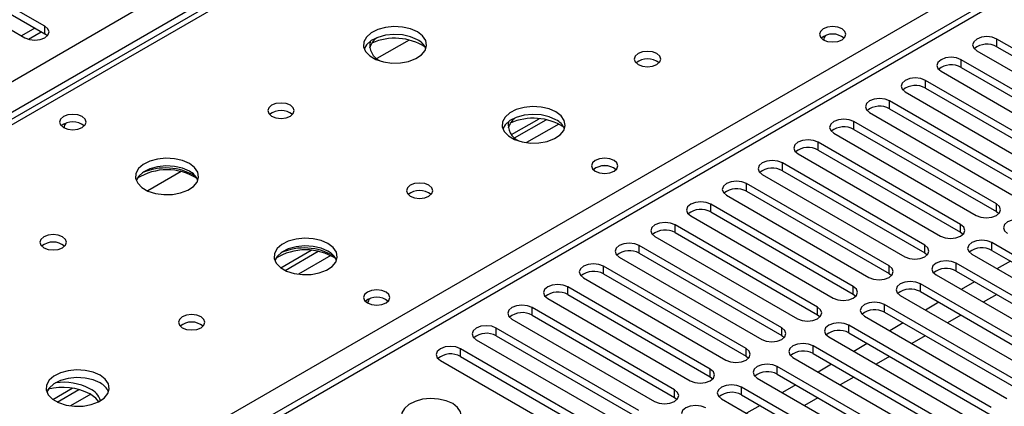
# Model space of a CAD drawing. Units: millimetres. Extents: x 5 to 12605, y 13 to 17833.
# Drawn here: x 2881 to 3037, y 2149 to 2210 of the extents above; entities that cross this region are included whole.
import ezdxf

# ---------------------------------------------------------------- set-up
doc = ezdxf.new("R2010")
doc.units = ezdxf.units.MM
doc.header["$LTSCALE"] = 60

msp = doc.modelspace()

# ---------------------------------------------------------------- linework, layer by layer
at = {"color": 8, "linetype": 'Continuous', "lineweight": 25}
for p, q in [((2675.246, 2082.211), (4075.318, 2890.455)), ((4077.439, 2886.781), (2675.246, 2077.312)), ((3368.564, 2404.896), (2675.246, 2004.652)), ((2971.701, 2246.452), (2675.246, 2075.312)), ((2675.246, 2009.591), (3028.623, 2213.591)), ((2885.08, 2207.835), (2885.08, 2209.06)), ((3035.694, 2205.794), (3035.694, 2207.019)), ((3030.037, 2202.529), (3030.037, 2203.754)), ((3024.38, 2199.263), (3024.38, 2200.488)), ((3018.723, 2195.997), (3018.723, 2197.222)), ((2966.395, 2193.582), (2961.288, 2190.633)), ((3013.066, 2192.732), (3013.066, 2193.957)), ((3007.409, 2189.466), (3007.409, 2190.691)), ((3001.753, 2186.201), (3001.753, 2187.425)), ((2996.096, 2182.935), (2996.096, 2184.16)), ((2990.439, 2179.669), (2990.439, 2180.894)), ((3035.605, 2179.72), (3035.605, 2180.945)), ((2984.782, 2176.404), (2984.782, 2177.629)), ((3029.948, 2176.455), (3029.948, 2177.68)), ((3034.898, 2173.597), (3034.898, 2174.822)), ((2979.125, 2173.138), (2979.125, 2174.363)), ((3024.292, 2173.189), (3024.292, 2174.414)), ((2930.333, 2172.764), (2925.226, 2169.815)), ((3029.241, 2170.332), (3029.241, 2171.557)), ((2973.468, 2169.873), (2973.468, 2171.097)), ((3018.635, 2169.924), (3018.635, 2171.148)), ((3023.585, 2167.066), (3023.585, 2168.291)), ((2967.812, 2166.607), (2967.812, 2167.832)), ((3012.978, 2166.658), (3012.978, 2167.883)), ((2962.155, 2163.341), (2962.155, 2164.566)), ((3007.321, 2163.392), (3007.321, 2164.617)), ((3017.928, 2163.8), (3017.928, 2165.025)), ((2956.498, 2160.076), (2956.498, 2161.3)), ((3001.664, 2160.127), (3001.664, 2161.351)), ((3012.271, 2160.535), (3012.271, 2161.76)), ((2950.841, 2156.81), (2950.841, 2158.035)), ((2996.007, 2156.861), (2996.007, 2158.086)), ((3006.614, 2157.269), (3006.614, 2158.494)), ((2990.351, 2153.595), (2990.351, 2154.82)), ((3000.957, 2154.004), (3000.957, 2155.228)), ((2984.694, 2150.33), (2984.694, 2151.554)), ((2995.3, 2150.738), (2995.3, 2151.963)), ((2892.332, 2150.826), (2889.163, 2148.997))]:
    msp.add_line(p, q, dxfattribs=at)
at = {"color": 7, "linetype": 'Continuous', "lineweight": 25}
for p, q in [((3367.064, 2405.045), (2675.246, 2005.666)), ((2970.326, 2246.588), (2675.246, 2076.242)), ((2885.08, 2209.06), (2856.884, 2225.337)), ((2853.702, 2223.5), (2881.898, 2207.223)), ((2856.884, 2224.113), (2885.08, 2207.835)), ((2883.495, 2208.75), (2881.374, 2207.526)), ((2882.473, 2206.983), (2884.515, 2208.161)), ((2885.473, 2207.529), (2885.08, 2207.835)), ((2942.726, 2206.864), (2937.626, 2203.92)), ((3058.233, 2194.008), (3035.694, 2207.019)), ((3035.694, 2205.794), (3058.233, 2192.783)), ((3032.512, 2205.182), (3055.051, 2192.171)), ((3052.576, 2190.742), (3030.037, 2203.754)), ((3030.037, 2202.529), (3052.576, 2189.517)), ((3026.855, 2201.917), (3049.394, 2188.905)), ((3046.919, 2187.477), (3024.38, 2200.488)), ((3021.198, 2198.651), (3043.737, 2185.64)), ((3024.38, 2199.263), (3046.919, 2186.252)), ((3041.262, 2184.211), (3018.723, 2197.222)), ((3015.541, 2195.385), (3038.08, 2182.374)), ((3018.723, 2195.997), (3041.262, 2182.986)), ((2958.889, 2191.904), (2963.258, 2194.426)), ((2959.4, 2191.383), (2964.393, 2194.265)), ((3035.605, 2180.945), (3013.066, 2193.957)), ((3009.884, 2192.12), (3032.423, 2179.108)), ((3013.066, 2192.732), (3035.605, 2179.72)), ((3029.948, 2177.68), (3007.409, 2190.691)), ((3004.228, 2188.854), (3026.767, 2175.843)), ((3007.409, 2189.466), (3029.948, 2176.455)), ((3024.292, 2174.414), (3001.753, 2187.425)), ((2906.663, 2186.046), (2901.375, 2182.993)), ((2998.571, 2185.589), (3021.11, 2172.577)), ((3001.753, 2186.201), (3024.292, 2173.189)), ((3018.635, 2171.148), (2996.096, 2184.16)), ((2992.914, 2182.323), (3015.453, 2169.311)), ((2996.096, 2182.935), (3018.635, 2169.924)), ((3012.978, 2167.883), (2990.439, 2180.894)), ((2990.439, 2179.669), (3012.978, 2166.658)), ((3035.605, 2179.72), (3035.999, 2179.414)), ((3007.321, 2164.617), (2984.782, 2177.629)), ((2987.257, 2179.057), (3009.796, 2166.046)), ((2984.782, 2176.404), (3007.321, 2163.392)), ((3029.948, 2176.455), (3030.342, 2176.149)), ((2981.6, 2175.792), (3004.139, 2162.78)), ((3057.437, 2161.811), (3034.898, 2174.822)), ((2922.408, 2170.844), (2927.196, 2173.608)), ((2923.102, 2170.428), (2928.331, 2173.447)), ((3001.664, 2161.351), (2979.125, 2174.363)), ((2979.125, 2173.138), (3001.664, 2160.127)), ((3024.292, 2173.189), (3024.685, 2172.883)), ((3031.716, 2172.985), (3054.255, 2159.974)), ((3034.898, 2173.597), (3057.437, 2160.586)), ((2975.943, 2172.526), (2998.482, 2159.515)), ((3051.78, 2158.545), (3029.241, 2171.557)), ((3037.821, 2171.91), (3035.7, 2170.686)), ((2996.007, 2158.086), (2973.468, 2171.097)), ((2973.468, 2169.873), (2996.007, 2156.861)), ((3018.635, 2169.924), (3019.028, 2169.618)), ((3029.241, 2170.332), (3051.78, 2157.32)), ((2970.287, 2169.26), (2992.826, 2156.249)), ((3046.124, 2155.279), (3023.585, 2168.291)), ((3026.06, 2169.72), (3048.599, 2156.708)), ((3032.164, 2168.645), (3030.043, 2167.42)), ((2990.351, 2154.82), (2967.812, 2167.832)), ((3012.978, 2166.658), (3013.371, 2166.352)), ((3023.585, 2167.066), (3046.124, 2154.055)), ((2964.629, 2165.995), (2987.168, 2152.983)), ((2967.812, 2166.607), (2990.351, 2153.595)), ((3020.402, 2166.454), (3042.941, 2153.442)), ((3026.507, 2165.379), (3024.386, 2164.154)), ((3035.664, 2166.624), (3033.543, 2165.4)), ((2984.694, 2151.554), (2962.155, 2164.566)), ((3040.467, 2152.014), (3017.928, 2165.025)), ((3017.928, 2163.8), (3040.467, 2150.789)), ((2958.973, 2162.729), (2981.512, 2149.718)), ((2962.155, 2163.341), (2984.694, 2150.33)), ((3007.321, 2163.392), (3007.714, 2163.086)), ((3014.746, 2163.188), (3037.285, 2150.177)), ((3020.85, 2162.113), (3018.729, 2160.889)), ((3030.007, 2163.358), (3027.886, 2162.134)), ((2979.037, 2148.289), (2956.498, 2161.3)), ((3034.81, 2148.748), (3012.271, 2161.76)), ((3012.271, 2160.535), (3034.81, 2147.523)), ((2953.316, 2159.463), (2975.855, 2146.452)), ((2956.498, 2160.076), (2979.037, 2147.064)), ((3001.664, 2160.127), (3002.057, 2159.821)), ((3009.089, 2159.923), (3031.628, 2146.911)), ((3024.35, 2160.093), (3022.229, 2158.868)), ((2973.38, 2145.023), (2950.841, 2158.035)), ((3029.153, 2145.482), (3006.614, 2158.494)), ((3015.194, 2158.848), (3013.072, 2157.623)), ((2947.659, 2156.198), (2970.198, 2143.186)), ((2950.841, 2156.81), (2973.38, 2143.798)), ((2996.007, 2156.861), (2996.401, 2156.555)), ((3003.432, 2156.657), (3025.971, 2143.646)), ((3006.614, 2157.269), (3029.153, 2144.258)), ((3018.694, 2156.827), (3016.572, 2155.603)), ((3023.496, 2142.217), (3000.957, 2155.228)), ((3009.537, 2155.582), (3007.416, 2154.357)), ((2990.351, 2153.595), (2990.744, 2153.289)), ((2997.775, 2153.392), (3020.314, 2140.38)), ((3000.957, 2154.004), (3023.496, 2140.992)), ((3013.037, 2153.562), (3010.916, 2152.337)), ((2885.804, 2151.671), (2885.515, 2151.47)), ((2886.346, 2150.026), (2889.426, 2151.804)), ((2887.04, 2149.61), (2890.474, 2151.592)), ((3017.839, 2138.951), (2995.3, 2151.963)), ((3003.88, 2152.316), (3001.759, 2151.092)), ((2984.694, 2150.33), (2985.087, 2150.024)), ((2992.118, 2150.126), (3014.657, 2137.114)), ((2995.3, 2150.738), (3017.839, 2137.726)), ((3007.38, 2150.296), (3005.258, 2149.071)), ((2998.223, 2149.051), (2996.102, 2147.826))]:
    msp.add_line(p, q, dxfattribs=at)
at = {"color": 7, "linetype": 'Continuous', "lineweight": 25, "flags": 128}
for points in [[(2881.898, 2207.223), (2882.628, 2206.942), (2883.489, 2206.843), (2884.35, 2206.942), (2885.08, 2207.223), (2885.568, 2207.645), (2885.739, 2208.142), (2885.568, 2208.639), (2885.08, 2209.06)], [(2944.015, 2208.143), (2942.93, 2208.618), (2941.663, 2208.906), (2940.309, 2208.987), (2938.967, 2208.853), (2937.737, 2208.516), (2936.711, 2207.999), (2935.964, 2207.342), (2935.552, 2206.592), (2935.506, 2205.807), (2935.828, 2205.043), (2936.496, 2204.358), (2937.458, 2203.802), (2938.645, 2203.417), (2939.968, 2203.231), (2941.329, 2203.258), (2942.627, 2203.495), (2943.765, 2203.926), (2944.66, 2204.519), (2945.245, 2205.229), (2945.477, 2206.003), (2945.337, 2206.785), (2944.838, 2207.517), (2944.015, 2208.143)], [(3011.192, 2208.631), (3010.511, 2208.894), (3009.708, 2208.987), (3008.904, 2208.894), (3008.222, 2208.631), (3007.767, 2208.238), (3007.607, 2207.774), (3007.768, 2207.31), (3008.223, 2206.917), (3008.904, 2206.654), (3009.707, 2206.562), (3010.511, 2206.654), (3011.192, 2206.917), (3011.648, 2207.31), (3011.808, 2207.774), (3011.648, 2208.238), (3011.192, 2208.631)], [(2944.015, 2206.918), (2942.93, 2207.393), (2941.663, 2207.682), (2940.309, 2207.762), (2938.967, 2207.628), (2937.737, 2207.291), (2936.711, 2206.774), (2935.964, 2206.117), (2935.593, 2205.49)], [(3035.694, 2207.019), (3034.964, 2207.301), (3034.103, 2207.4), (3033.242, 2207.301), (3032.512, 2207.019), (3032.024, 2206.598), (3031.853, 2206.101), (3032.024, 2205.604), (3032.512, 2205.182)], [(2981.916, 2204.714), (2981.235, 2204.977), (2980.431, 2205.069), (2979.627, 2204.977), (2978.946, 2204.714), (2978.491, 2204.321), (2978.331, 2203.857), (2978.491, 2203.393), (2978.946, 2203), (2979.627, 2202.737), (2980.431, 2202.645), (2981.235, 2202.737), (2981.916, 2203), (2982.371, 2203.393), (2982.531, 2203.857), (2982.371, 2204.321), (2981.916, 2204.714)], [(3030.037, 2203.754), (3029.307, 2204.035), (3028.446, 2204.134), (3027.585, 2204.035), (3026.855, 2203.754), (3026.367, 2203.332), (3026.196, 2202.835), (3026.367, 2202.338), (3026.855, 2201.917)], [(3024.38, 2200.488), (3023.65, 2200.77), (3022.789, 2200.868), (3021.928, 2200.77), (3021.198, 2200.488), (3020.71, 2200.067), (3020.539, 2199.57), (3020.71, 2199.073), (3021.198, 2198.651)], [(2923.933, 2196.55), (2923.252, 2196.813), (2922.448, 2196.905), (2921.645, 2196.813), (2920.963, 2196.55), (2920.508, 2196.157), (2920.348, 2195.693), (2920.508, 2195.229), (2920.963, 2194.835), (2921.645, 2194.573), (2922.448, 2194.48), (2923.252, 2194.573), (2923.933, 2194.835), (2924.389, 2195.229), (2924.548, 2195.693), (2924.388, 2196.157), (2923.933, 2196.55)], [(2965.935, 2195.489), (2964.85, 2195.964), (2963.584, 2196.252), (2962.229, 2196.332), (2960.887, 2196.199), (2959.658, 2195.861), (2958.631, 2195.345), (2957.884, 2194.687), (2957.473, 2193.938), (2957.426, 2193.152), (2957.748, 2192.389), (2958.416, 2191.704), (2959.379, 2191.148), (2960.566, 2190.762), (2961.889, 2190.576), (2963.249, 2190.603), (2964.547, 2190.841), (2965.686, 2191.272), (2966.581, 2191.865), (2967.166, 2192.574), (2967.397, 2193.349), (2967.258, 2194.131), (2966.758, 2194.862), (2965.935, 2195.489)], [(3018.723, 2197.222), (3017.993, 2197.504), (3017.132, 2197.603), (3016.271, 2197.504), (3015.541, 2197.222), (3015.053, 2196.801), (3014.882, 2196.304), (3015.053, 2195.807), (3015.541, 2195.385)], [(2890.984, 2194.753), (2890.303, 2195.015), (2889.499, 2195.108), (2888.696, 2195.015), (2888.015, 2194.753), (2887.559, 2194.359), (2887.399, 2193.895), (2887.559, 2193.431), (2888.015, 2193.038), (2888.696, 2192.775), (2889.499, 2192.683), (2890.303, 2192.775), (2890.984, 2193.038), (2891.439, 2193.431), (2891.599, 2193.895), (2891.44, 2194.359), (2890.984, 2194.753)], [(2965.935, 2194.264), (2964.85, 2194.739), (2963.584, 2195.027), (2962.229, 2195.108), (2960.887, 2194.974), (2959.658, 2194.636), (2958.631, 2194.12), (2957.884, 2193.462), (2957.514, 2192.835)], [(3013.066, 2193.957), (3012.336, 2194.238), (3011.475, 2194.337), (3010.614, 2194.238), (3009.884, 2193.957), (3009.397, 2193.535), (3009.225, 2193.038), (3009.397, 2192.541), (3009.884, 2192.12)], [(3007.409, 2190.691), (3006.68, 2190.973), (3005.818, 2191.072), (3004.957, 2190.973), (3004.227, 2190.691), (3003.74, 2190.27), (3003.569, 2189.773), (3003.74, 2189.276), (3004.228, 2188.854)], [(2907.953, 2187.325), (2906.868, 2187.8), (2905.601, 2188.088), (2904.246, 2188.168), (2902.904, 2188.035), (2901.675, 2187.697), (2900.648, 2187.18), (2899.902, 2186.523), (2899.49, 2185.774), (2899.443, 2184.988), (2899.766, 2184.225), (2900.433, 2183.539), (2901.396, 2182.984), (2902.583, 2182.598), (2903.906, 2182.412), (2905.267, 2182.439), (2906.564, 2182.677), (2907.703, 2183.108), (2908.598, 2183.7), (2909.183, 2184.41), (2909.414, 2185.185), (2909.275, 2185.967), (2908.775, 2186.698), (2907.953, 2187.325)], [(2907.953, 2186.1), (2906.868, 2186.575), (2905.601, 2186.863), (2904.246, 2186.944), (2902.904, 2186.81), (2901.675, 2186.472), (2900.648, 2185.956), (2899.902, 2185.298), (2899.531, 2184.671)], [(2975.13, 2187.813), (2974.449, 2188.076), (2973.645, 2188.168), (2972.841, 2188.076), (2972.16, 2187.813), (2971.705, 2187.42), (2971.545, 2186.956), (2971.705, 2186.492), (2972.16, 2186.099), (2972.842, 2185.836), (2973.645, 2185.744), (2974.449, 2185.836), (2975.13, 2186.099), (2975.585, 2186.492), (2975.745, 2186.956), (2975.585, 2187.42), (2975.13, 2187.813)], [(3001.753, 2187.425), (3001.023, 2187.707), (3000.162, 2187.806), (2999.301, 2187.707), (2998.571, 2187.425), (2998.083, 2187.004), (2997.912, 2186.507), (2998.083, 2186.01), (2998.571, 2185.589)], [(2945.853, 2183.896), (2945.172, 2184.158), (2944.368, 2184.251), (2943.565, 2184.159), (2942.884, 2183.896), (2942.428, 2183.502), (2942.269, 2183.038), (2942.429, 2182.575), (2942.884, 2182.181), (2943.565, 2181.918), (2944.369, 2181.826), (2945.172, 2181.918), (2945.853, 2182.181), (2946.309, 2182.575), (2946.468, 2183.038), (2946.309, 2183.502), (2945.853, 2183.896)], [(2996.096, 2184.16), (2995.366, 2184.441), (2994.505, 2184.54), (2993.644, 2184.441), (2992.914, 2184.16), (2992.426, 2183.738), (2992.255, 2183.241), (2992.426, 2182.744), (2992.914, 2182.323)], [(2990.439, 2180.894), (2989.709, 2181.176), (2988.848, 2181.275), (2987.987, 2181.176), (2987.257, 2180.894), (2986.769, 2180.473), (2986.598, 2179.976), (2986.769, 2179.479), (2987.257, 2179.057)], [(3032.423, 2179.108), (3033.153, 2178.827), (3034.014, 2178.728), (3034.875, 2178.827), (3035.605, 2179.108), (3036.093, 2179.53), (3036.264, 2180.027), (3036.093, 2180.524), (3035.605, 2180.945)], [(2984.782, 2177.629), (2984.052, 2177.91), (2983.191, 2178.009), (2982.33, 2177.91), (2981.6, 2177.629), (2981.112, 2177.207), (2980.941, 2176.71), (2981.112, 2176.213), (2981.6, 2175.792)], [(3026.767, 2175.843), (3027.496, 2175.561), (3028.358, 2175.462), (3029.219, 2175.561), (3029.948, 2175.843), (3030.436, 2176.264), (3030.608, 2176.761), (3030.436, 2177.258), (3029.948, 2177.68)], [(3040.555, 2178.088), (3039.825, 2178.369), (3038.964, 2178.468), (3038.103, 2178.369), (3037.373, 2178.088), (3036.885, 2177.666), (3036.714, 2177.169), (3036.885, 2176.672), (3037.373, 2176.251)], [(2887.871, 2175.732), (2887.189, 2175.994), (2886.386, 2176.087), (2885.582, 2175.994), (2884.901, 2175.732), (2884.446, 2175.338), (2884.286, 2174.874), (2884.446, 2174.41), (2884.901, 2174.017), (2885.582, 2173.754), (2886.386, 2173.662), (2887.189, 2173.754), (2887.871, 2174.017), (2888.326, 2174.41), (2888.486, 2174.874), (2888.326, 2175.338), (2887.871, 2175.732)], [(2929.873, 2174.67), (2928.788, 2175.145), (2927.521, 2175.434), (2926.167, 2175.514), (2924.825, 2175.38), (2923.595, 2175.043), (2922.569, 2174.526), (2921.822, 2173.869), (2921.41, 2173.12), (2921.364, 2172.334), (2921.686, 2171.57), (2922.353, 2170.885), (2923.316, 2170.329), (2924.503, 2169.944), (2925.826, 2169.758), (2927.187, 2169.785), (2928.485, 2170.022), (2929.623, 2170.454), (2930.518, 2171.046), (2931.103, 2171.756), (2931.334, 2172.531), (2931.195, 2173.313), (2930.696, 2174.044), (2929.873, 2174.67)], [(2979.125, 2174.363), (2978.395, 2174.645), (2977.534, 2174.743), (2976.673, 2174.644), (2975.943, 2174.363), (2975.456, 2173.942), (2975.284, 2173.444), (2975.455, 2172.947), (2975.943, 2172.526)], [(3034.898, 2174.822), (3034.168, 2175.104), (3033.307, 2175.203), (3032.446, 2175.104), (3031.716, 2174.822), (3031.229, 2174.401), (3031.057, 2173.904), (3031.229, 2173.407), (3031.716, 2172.985)], [(2929.873, 2173.446), (2928.788, 2173.92), (2927.521, 2174.209), (2926.167, 2174.289), (2924.825, 2174.156), (2923.595, 2173.818), (2922.569, 2173.301), (2921.822, 2172.644), (2921.451, 2172.017)], [(3021.11, 2172.577), (3021.84, 2172.295), (3022.701, 2172.197), (3023.562, 2172.296), (3024.292, 2172.577), (3024.779, 2172.998), (3024.951, 2173.496), (3024.779, 2173.993), (3024.292, 2174.414)], [(2973.468, 2171.097), (2972.739, 2171.379), (2971.877, 2171.478), (2971.016, 2171.379), (2970.286, 2171.097), (2969.798, 2170.676), (2969.627, 2170.179), (2969.799, 2169.682), (2970.287, 2169.26)], [(3029.241, 2171.557), (3028.512, 2171.838), (3027.65, 2171.937), (3026.789, 2171.838), (3026.059, 2171.556), (3025.572, 2171.135), (3025.401, 2170.638), (3025.572, 2170.141), (3026.06, 2169.72)], [(3015.453, 2169.311), (3016.183, 2169.03), (3017.044, 2168.931), (3017.905, 2169.03), (3018.635, 2169.311), (3019.123, 2169.733), (3019.294, 2170.23), (3019.122, 2170.727), (3018.635, 2171.148)], [(2967.812, 2167.832), (2967.081, 2168.113), (2966.221, 2168.212), (2965.36, 2168.113), (2964.63, 2167.832), (2964.142, 2167.41), (2963.97, 2166.913), (2964.142, 2166.416), (2964.629, 2165.995)], [(3023.585, 2168.291), (3022.854, 2168.572), (3021.994, 2168.671), (3021.133, 2168.572), (3020.403, 2168.291), (3019.915, 2167.869), (3019.743, 2167.372), (3019.915, 2166.875), (3020.402, 2166.454)], [(2939.068, 2166.995), (2938.386, 2167.258), (2937.583, 2167.35), (2936.779, 2167.257), (2936.098, 2166.995), (2935.643, 2166.601), (2935.483, 2166.137), (2935.642, 2165.673), (2936.098, 2165.28), (2936.779, 2165.017), (2937.583, 2164.925), (2938.386, 2165.017), (2939.068, 2165.28), (2939.523, 2165.673), (2939.683, 2166.137), (2939.523, 2166.601), (2939.068, 2166.995)], [(3009.796, 2166.046), (3010.526, 2165.764), (3011.387, 2165.665), (3012.248, 2165.764), (3012.978, 2166.046), (3013.466, 2166.467), (3013.637, 2166.964), (3013.466, 2167.461), (3012.978, 2167.883)], [(3017.928, 2165.025), (3017.198, 2165.307), (3016.337, 2165.406), (3015.476, 2165.307), (3014.746, 2165.025), (3014.258, 2164.604), (3014.087, 2164.107), (3014.258, 2163.61), (3014.746, 2163.188)], [(2962.155, 2164.566), (2961.425, 2164.848), (2960.564, 2164.946), (2959.702, 2164.847), (2958.973, 2164.566), (2958.485, 2164.145), (2958.314, 2163.648), (2958.485, 2163.15), (2958.973, 2162.729)], [(3004.139, 2162.78), (3004.869, 2162.499), (3005.73, 2162.4), (3006.591, 2162.499), (3007.321, 2162.78), (3007.809, 2163.201), (3007.98, 2163.699), (3007.809, 2164.196), (3007.321, 2164.617)], [(2909.791, 2163.077), (2909.11, 2163.34), (2908.306, 2163.432), (2907.503, 2163.34), (2906.821, 2163.077), (2906.366, 2162.684), (2906.206, 2162.22), (2906.366, 2161.756), (2906.821, 2161.363), (2907.503, 2161.1), (2908.306, 2161.008), (2909.11, 2161.1), (2909.791, 2161.363), (2910.246, 2161.756), (2910.406, 2162.22), (2910.246, 2162.684), (2909.791, 2163.077)], [(3012.271, 2161.76), (3011.541, 2162.041), (3010.68, 2162.14), (3009.819, 2162.041), (3009.089, 2161.76), (3008.601, 2161.338), (3008.43, 2160.841), (3008.601, 2160.344), (3009.089, 2159.923)], [(2956.498, 2161.3), (2955.768, 2161.582), (2954.907, 2161.681), (2954.046, 2161.582), (2953.316, 2161.3), (2952.828, 2160.879), (2952.657, 2160.382), (2952.828, 2159.885), (2953.316, 2159.463)], [(2998.482, 2159.515), (2999.212, 2159.233), (3000.073, 2159.134), (3000.934, 2159.233), (3001.664, 2159.514), (3002.152, 2159.936), (3002.323, 2160.433), (3002.152, 2160.93), (3001.664, 2161.351)], [(3006.614, 2158.494), (3005.884, 2158.776), (3005.023, 2158.874), (3004.162, 2158.776), (3003.432, 2158.494), (3002.944, 2158.073), (3002.773, 2157.576), (3002.944, 2157.078), (3003.432, 2156.657)], [(2950.841, 2158.035), (2950.111, 2158.316), (2949.25, 2158.415), (2948.389, 2158.316), (2947.659, 2158.035), (2947.171, 2157.613), (2947, 2157.116), (2947.171, 2156.619), (2947.659, 2156.198)], [(2992.826, 2156.249), (2993.555, 2155.967), (2994.417, 2155.869), (2995.277, 2155.967), (2996.007, 2156.249), (2996.495, 2156.67), (2996.666, 2157.167), (2996.495, 2157.664), (2996.007, 2158.086)], [(2893.81, 2153.852), (2892.725, 2154.327), (2891.459, 2154.615), (2890.104, 2154.696), (2888.762, 2154.562), (2887.533, 2154.224), (2886.506, 2153.708), (2885.76, 2153.051), (2885.348, 2152.301), (2885.301, 2151.516), (2885.624, 2150.752), (2886.291, 2150.067), (2887.254, 2149.511), (2888.441, 2149.126), (2889.764, 2148.939), (2891.124, 2148.966), (2892.422, 2149.204), (2893.561, 2149.635), (2894.456, 2150.228), (2895.041, 2150.938), (2895.272, 2151.712), (2895.133, 2152.494), (2894.633, 2153.225), (2893.81, 2153.852)], [(2987.168, 2152.983), (2987.899, 2152.702), (2988.759, 2152.603), (2989.62, 2152.702), (2990.351, 2152.983), (2990.838, 2153.405), (2991.01, 2153.902), (2990.838, 2154.399), (2990.351, 2154.82)], [(3000.957, 2155.228), (3000.227, 2155.51), (2999.366, 2155.609), (2998.505, 2155.51), (2997.775, 2155.228), (2997.287, 2154.807), (2997.116, 2154.31), (2997.287, 2153.813), (2997.775, 2153.392)], [(2893.81, 2152.627), (2892.725, 2153.102), (2891.459, 2153.39), (2890.104, 2153.471), (2888.762, 2153.337), (2887.533, 2153), (2886.506, 2152.483), (2885.76, 2151.826), (2885.389, 2151.199)], [(2981.512, 2149.718), (2982.242, 2149.436), (2983.103, 2149.337), (2983.964, 2149.436), (2984.694, 2149.718), (2985.181, 2150.139), (2985.353, 2150.636), (2985.181, 2151.133), (2984.694, 2151.554)], [(2995.3, 2151.963), (2994.57, 2152.244), (2993.709, 2152.343), (2992.848, 2152.244), (2992.118, 2151.963), (2991.63, 2151.541), (2991.459, 2151.044), (2991.631, 2150.547), (2992.118, 2150.126)], [(2893.598, 2149.654), (2893.141, 2150.206), (2892.219, 2150.892)], [(2949.604, 2149.36), (2948.573, 2149.812), (2947.369, 2150.086), (2946.082, 2150.162), (2944.808, 2150.035), (2943.64, 2149.714), (2942.664, 2149.224), (2941.955, 2148.599), (2941.564, 2147.887), (2941.52, 2147.141), (2941.826, 2146.415), (2942.46, 2145.764), (2943.374, 2145.236), (2944.502, 2144.87), (2945.759, 2144.694), (2947.052, 2144.719), (2948.285, 2144.945), (2949.366, 2145.355), (2950.217, 2145.918), (2950.772, 2146.592), (2950.992, 2147.328), (2950.86, 2148.071), (2950.385, 2148.765), (2949.604, 2149.36)], [(2989.643, 2148.697), (2988.913, 2148.979), (2988.052, 2149.077), (2987.191, 2148.979), (2986.462, 2148.697), (2985.974, 2148.276), (2985.802, 2147.779), (2985.974, 2147.282), (2986.461, 2146.86)]]:
    msp.add_lwpolyline(points, dxfattribs=at)
at = {"color": 7, "linetype": 'Continuous', "lineweight": 25}
for centre, radius, start, end in [((2939.397, 2204.792), 3.038, 126.83479, 164.74106), ((2940.428, 2198.116), 9.033, 57.81949, 113.69105), ((3009.708, 2204.961), 2.851, 50.53247, 129.46676), ((3009.156, 2206.942), 0.839, 129.83674, 185.26594), ((2939.249, 2206.113), 2.772, 168.8958, 246.64), ((2942.809, 2204.425), 2.77, 22.61542, 64.18983), ((3034.131, 2203.016), 3.188, 60.64447, 129.14162), ((2980.431, 2201.043), 2.851, 50.53666, 129.46257), ((3028.474, 2199.75), 3.188, 60.64373, 129.14236), ((3022.817, 2196.485), 3.188, 60.64373, 129.14236), ((3017.16, 2193.219), 3.188, 60.64171, 129.1391), ((2922.448, 2192.879), 2.851, 50.53666, 129.46257), ((2889.5, 2191.081), 2.852, 50.54046, 129.46492), ((2888.955, 2193.061), 0.845, 129.42367, 185.16146), ((2961.317, 2192.138), 3.038, 126.83206, 164.7438), ((2961.169, 2193.458), 2.771, 168.89418, 246.64695), ((2962.349, 2185.461), 9.033, 57.81262, 113.69301), ((2964.729, 2191.77), 2.77, 22.61566, 64.1896), ((3011.503, 2189.953), 3.188, 60.64447, 129.14162), ((3005.847, 2186.688), 3.188, 60.64373, 129.14236), ((2973.645, 2184.144), 2.85, 50.51671, 129.48252), ((2973.645, 2184.142), 2.851, 50.55217, 129.4486), ((2904.417, 2177.548), 8.795, 57.23228, 122.76764), ((2904.196, 2177.58), 9.057, 58.48692, 114.17346), ((2906.745, 2183.605), 2.772, 22.6207, 64.16248), ((3000.19, 2183.422), 3.188, 60.64373, 129.14236), ((2944.369, 2180.225), 2.851, 50.53666, 129.46257), ((2994.533, 2180.156), 3.189, 60.6526, 129.13349), ((2988.876, 2176.891), 3.188, 60.64171, 129.1391), ((2983.219, 2173.625), 3.188, 60.64447, 129.14162), ((2886.386, 2172.062), 2.85, 50.51671, 129.48252), ((2926.337, 2164.893), 8.795, 57.22763, 122.77295), ((2926.116, 2164.927), 9.055, 58.46878, 114.19014), ((2928.665, 2170.951), 2.772, 22.62094, 64.16224), ((2977.562, 2170.36), 3.188, 60.64373, 129.14236), ((3033.335, 2170.819), 3.188, 60.64373, 129.14236), ((2971.906, 2167.094), 3.188, 60.64373, 129.14236), ((3027.679, 2167.553), 3.188, 60.64373, 129.14236), ((2966.249, 2163.827), 3.189, 60.6526, 129.13349), ((3022.022, 2164.287), 3.189, 60.6526, 129.13349), ((2937.583, 2163.323), 2.852, 50.53994, 129.46544), ((2937.038, 2165.303), 0.845, 129.44232, 185.07829), ((2960.592, 2160.562), 3.188, 60.64447, 129.14162), ((3016.365, 2161.022), 3.188, 60.64171, 129.1391), ((2908.306, 2159.408), 2.85, 50.51671, 129.48252), ((2954.935, 2157.297), 3.188, 60.64447, 129.14162), ((3010.708, 2157.756), 3.188, 60.64447, 129.14162), ((3005.051, 2154.491), 3.188, 60.64373, 129.14236), ((2949.278, 2154.031), 3.188, 60.64373, 129.14236), ((2999.394, 2151.225), 3.188, 60.64373, 129.14236), ((2888.011, 2143.613), 9.124, 62.53439, 97.70524), ((2887.947, 2142.538), 9.384, 62.91286, 104.41427), ((2890.792, 2148.749), 3.286, 19.04497, 64.24553), ((2892.602, 2150.132), 2.772, 22.62094, 64.16224), ((2993.738, 2147.959), 3.189, 60.6526, 129.13349)]:
    msp.add_arc(centre, radius, start, end, dxfattribs=at)

doc.saveas('drawing.dxf')
